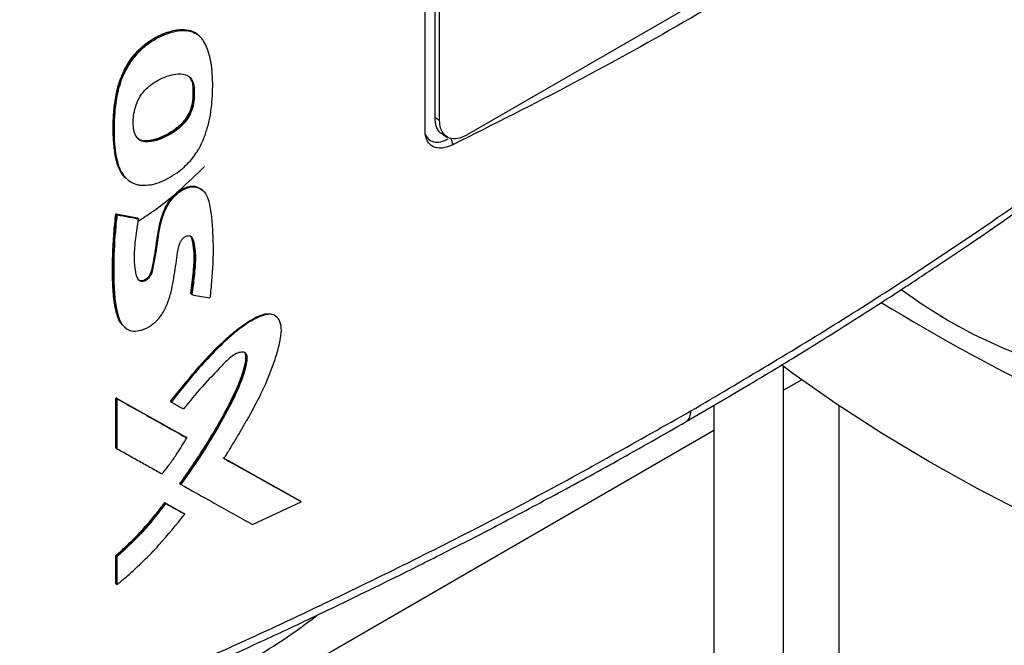
# Model space of a CAD drawing. Extents: x 0.4 to 10.6, y 0.4 to 8.1.
# Drawn here: x 2.7 to 2.9, y 5.3 to 5.5 of the extents above; entities that cross this region are included whole.
import ezdxf

# ---------------------------------------------------------------- set-up
doc = ezdxf.new("R2010")
doc.units = 0
doc.linetypes.add('SLD-SOLID', pattern=[0])
doc.layers.get('0').update_dxf_attribs({"linetype": 'CONTINUOUS'})

msp = doc.modelspace()

# ---------------------------------------------------------------- linework, layer by layer
at = {"color": 7, "linetype": 'SLD-SOLID'}
for p, q in [((2.79857, 5.44469), (2.79857, 5.59106)), ((2.80037, 5.59054), (2.80037, 5.44722)), ((2.8013, 5.44668), (2.8013, 5.59001)), ((2.89011, 5.49222), (2.8064, 5.4439)), ((2.75388, 5.46366), (2.75381, 5.46372)), ((2.75404, 5.46354), (2.75388, 5.46366)), ((2.75565, 5.46281), (2.75544, 5.46298)), ((2.75569, 5.46278), (2.75553, 5.46291)), ((2.75468, 5.45315), (2.75475, 5.45308)), ((2.75491, 5.45296), (2.75475, 5.45308)), ((2.8013, 5.44668), (2.80037, 5.44722)), ((2.80182, 5.44406), (2.80275, 5.44352)), ((2.80344, 5.44341), (2.80382, 5.44207)), ((2.74223, 5.43562), (2.74233, 5.43549)), ((2.74233, 5.43549), (2.74248, 5.43537)), ((2.75643, 5.43359), (2.75627, 5.43371)), ((2.74014, 5.42904), (2.74417, 5.42828)), ((2.74022, 5.42898), (2.74014, 5.42904)), ((2.74022, 5.42898), (2.74037, 5.42885)), ((2.74424, 5.42821), (2.74022, 5.42898)), ((2.74417, 5.42828), (2.74424, 5.42821)), ((2.74439, 5.42809), (2.74424, 5.42821)), ((2.75437, 5.41391), (2.75429, 5.41397)), ((2.75452, 5.41379), (2.75437, 5.41391)), ((2.7704, 5.40968), (2.77023, 5.4098)), ((2.74178, 5.40764), (2.74193, 5.40752)), ((2.86623, 5.03616), (2.86623, 5.40026)), ((2.86969, 5.39773), (2.86623, 5.39573)), ((2.74014, 5.39431), (2.75331, 5.38694)), ((2.74014, 5.3849), (2.74014, 5.39431)), ((2.74014, 5.39431), (2.74022, 5.39425)), ((2.74037, 5.39413), (2.74022, 5.39425)), ((2.75338, 5.38688), (2.74022, 5.39425)), ((2.74037, 5.38471), (2.74037, 5.39413)), ((2.75046, 5.39363), (2.75061, 5.39351)), ((2.8531, 5.3929), (2.8531, 5.03616)), ((2.87673, 5.39285), (2.87673, 5.03616)), ((2.8531, 5.38815), (2.77473, 5.34291)), ((2.75338, 5.38688), (2.75331, 5.38694)), ((2.75354, 5.38675), (2.75338, 5.38688)), ((2.74022, 5.38484), (2.74014, 5.3849)), ((2.74022, 5.38484), (2.74037, 5.38471)), ((2.775, 5.37483), (2.76039, 5.38296)), ((2.76057, 5.38288), (2.77492, 5.37489)), ((2.7523, 5.37807), (2.75223, 5.37813)), ((2.7523, 5.37807), (2.75245, 5.37795)), ((2.76595, 5.37043), (2.77516, 5.37471)), ((2.775, 5.37483), (2.77492, 5.37489)), ((2.77516, 5.37471), (2.775, 5.37483)), ((2.74935, 5.37454), (2.75292, 5.37255)), ((2.74943, 5.37448), (2.74935, 5.37454)), ((2.74958, 5.37436), (2.74943, 5.37448)), ((2.74943, 5.37448), (2.75299, 5.37248)), ((2.75292, 5.37255), (2.75299, 5.37248)), ((2.75315, 5.37236), (2.75299, 5.37248)), ((2.74014, 5.35926), (2.74014, 5.36455)), ((2.74014, 5.36455), (2.74022, 5.36449)), ((2.74022, 5.36449), (2.74037, 5.36436)), ((2.74037, 5.35907), (2.74037, 5.36436)), ((2.74022, 5.35919), (2.74014, 5.35926)), ((2.74022, 5.35919), (2.74037, 5.35907))]:
    msp.add_line(p, q, dxfattribs=at)
at = {"color": 7, "linetype": 'SLD-SOLID', "flags": 128}
for points in [[(2.93868, 5.39455), (2.93207, 5.39586), (2.92565, 5.39744), (2.91942, 5.39927), (2.91344, 5.40135), (2.90772, 5.40366), (2.90229, 5.4062), (2.89718, 5.40895), (2.89242, 5.4119), (2.88842, 5.41473)], [(2.95413, 5.35467), (2.94331, 5.3587), (2.93277, 5.36297), (2.92253, 5.36747), (2.91259, 5.37219), (2.90297, 5.37714), (2.8937, 5.38229), (2.88477, 5.38765), (2.87621, 5.3932), (2.86803, 5.39893), (2.86586, 5.40053)]]:
    msp.add_lwpolyline(points, dxfattribs=at)
at = {"color": 7, "linetype": 'SLD-SOLID'}
for centre, radius, start, end in [((3.07166, 5.71598), 0.35659, 238.3822, 250.7564), ((2.7058, 5.44727), 0.11862, 299.8281, 307.5033)]:
    msp.add_arc(centre, radius, start, end, dxfattribs=at)
for points, knots in [([(2.89096, 5.49238), (2.88411, 5.48785), (2.87041, 5.47878), (2.84892, 5.46594), (2.82681, 5.4536), (2.81148, 5.44592), (2.80382, 5.44207)], [0, 0, 0, 0, 0.249338, 0.498939, 0.749336, 1, 1, 1, 1]), ([(2.84875, 5.39183), (2.85844, 5.39756), (2.8778, 5.40901), (2.90518, 5.42708), (2.93138, 5.44569), (2.94763, 5.45863), (2.95575, 5.46509)], [0, 0, 0, 0, 0.250407, 0.50065, 0.750569, 1, 1, 1, 1]), ([(2.74226, 5.43559), (2.74217, 5.43565), (2.74177, 5.43593), (2.74124, 5.43666), (2.74067, 5.43771), (2.74028, 5.4389), (2.74001, 5.44017), (2.73982, 5.44149), (2.7397, 5.44284), (2.73963, 5.44422), (2.73962, 5.44563), (2.73968, 5.44754), (2.73985, 5.44948), (2.74016, 5.45148), (2.74051, 5.45299), (2.741, 5.45453), (2.74155, 5.45581), (2.7422, 5.45705), (2.74294, 5.45821), (2.74395, 5.45946), (2.74503, 5.46055), (2.74619, 5.46147), (2.74739, 5.46223), (2.74861, 5.46284), (2.74983, 5.46332), (2.75103, 5.46365), (2.7524, 5.46388), (2.75328, 5.46378), (2.75381, 5.46372)], [0, 0, 0, 0, 0.011945, 0.051725, 0.091476, 0.131195, 0.170888, 0.210565, 0.250234, 0.289902, 0.329571, 0.369239, 0.44863, 0.488311, 0.52801, 0.567738, 0.607498, 0.627343, 0.666181, 0.702358, 0.737522, 0.772677, 0.807808, 0.842916, 0.878012, 0.913108, 0.948217, 1, 1, 1, 1]), ([(2.75388, 5.46366), (2.75313, 5.46371), (2.75163, 5.46382), (2.7491, 5.46302), (2.74658, 5.46172), (2.7442, 5.45973), (2.74229, 5.45718), (2.74099, 5.45442), (2.74025, 5.45167), (2.73975, 5.44813), (2.7396, 5.44385), (2.74005, 5.43988), (2.74074, 5.43741), (2.74134, 5.43672), (2.74149, 5.43655)], [0, 0, 0, 0, 0.075956, 0.152282, 0.228399, 0.304036, 0.37943, 0.454154, 0.528757, 0.603205, 0.751811, 0.900448, 0.974902, 1, 1, 1, 1]), ([(2.74667, 5.43449), (2.74653, 5.43446), (2.74585, 5.43434), (2.74493, 5.43434), (2.74398, 5.43454), (2.74319, 5.43485), (2.74237, 5.4354), (2.74153, 5.43633), (2.74083, 5.43763), (2.74009, 5.44019), (2.73976, 5.44412), (2.73991, 5.44791), (2.74028, 5.45066), (2.74052, 5.45191), (2.74094, 5.4535), (2.74151, 5.45512), (2.74265, 5.45733), (2.74442, 5.45969), (2.74712, 5.4619), (2.74972, 5.46309), (2.75195, 5.46362), (2.75321, 5.46368), (2.75387, 5.46357), (2.75404, 5.46354)], [0, 0, 0, 0, 0.010567, 0.053075, 0.074236, 0.095395, 0.12953, 0.163645, 0.210018, 0.257652, 0.382132, 0.510122, 0.531716, 0.574944, 0.596545, 0.639859, 0.684567, 0.748963, 0.813448, 0.898245, 0.941216, 0.985557, 1, 1, 1, 1]), ([(2.74667, 5.43449), (2.7468, 5.43452), (2.74749, 5.43466), (2.74932, 5.4353), (2.75189, 5.43677), (2.75411, 5.43884), (2.75524, 5.44036), (2.75594, 5.4415), (2.75666, 5.44293), (2.75736, 5.44491), (2.75814, 5.44805), (2.7585, 5.45203), (2.75841, 5.45643), (2.75778, 5.45934), (2.75713, 5.46091), (2.75673, 5.46163), (2.75621, 5.46233), (2.75539, 5.4631), (2.75454, 5.46338), (2.75404, 5.46354)], [0, 0, 0, 0, 0.012223, 0.061293, 0.160236, 0.235575, 0.272951, 0.291579, 0.328918, 0.386569, 0.445649, 0.576498, 0.711161, 0.823896, 0.851964, 0.88004, 0.908127, 0.944721, 1, 1, 1, 1]), ([(2.75381, 5.46372), (2.75397, 5.46369), (2.75443, 5.46359), (2.75478, 5.46331), (2.75501, 5.46313)], [0, 0, 0, 0, 0.352701, 1, 1, 1, 1]), ([(2.75552, 5.4629), (2.75551, 5.46291), (2.75512, 5.46337), (2.75449, 5.46352), (2.75388, 5.46366)], [0, 0, 0, 0, 0.026593, 1, 1, 1, 1]), ([(2.84787, 5.38983), (2.85189, 5.39217), (2.85956, 5.39664), (2.87027, 5.40316), (2.87975, 5.40909), (2.88803, 5.41442), (2.89515, 5.41911), (2.90123, 5.4232), (2.90568, 5.42625), (2.90882, 5.42842), (2.91088, 5.42986), (2.91276, 5.43118), (2.91444, 5.43236), (2.91607, 5.43353), (2.91796, 5.43487), (2.92058, 5.43675), (2.92414, 5.43934), (2.92871, 5.4427), (2.93414, 5.44677), (2.9404, 5.45156), (2.94746, 5.45708), (2.95235, 5.46104), (2.95494, 5.46314)], [0, 0, 0, 0, 0.103178, 0.196825, 0.280936, 0.355509, 0.420546, 0.476101, 0.523832, 0.545065, 0.564543, 0.582267, 0.598236, 0.612453, 0.629079, 0.652326, 0.687811, 0.732296, 0.785772, 0.848226, 0.919643, 1, 1, 1, 1]), ([(2.74368, 5.4443), (2.74365, 5.44442), (2.74347, 5.44504), (2.74338, 5.44626), (2.74352, 5.44793), (2.74392, 5.44959), (2.74468, 5.45125), (2.74594, 5.4528), (2.74728, 5.4538), (2.74868, 5.45457), (2.74997, 5.45509), (2.75164, 5.4555), (2.75319, 5.45549), (2.75431, 5.45476), (2.75479, 5.45387), (2.75488, 5.4532), (2.75491, 5.45296)], [0, 0, 0, 0, 0.0217534, 0.1093253, 0.1883935, 0.2671799, 0.3421518, 0.4175542, 0.5087976, 0.5560331, 0.6356448, 0.7093253, 0.8210925, 0.891268, 0.9614131, 1, 1, 1, 1]), ([(2.75475, 5.45308), (2.7547, 5.45347), (2.75459, 5.45417), (2.7542, 5.45463), (2.75403, 5.45483)], [0, 0, 0, 0, 0.549303, 1, 1, 1, 1]), ([(2.75491, 5.45296), (2.75492, 5.45282), (2.75495, 5.45212), (2.75494, 5.45082), (2.75472, 5.4491), (2.75403, 5.44741), (2.75288, 5.44585), (2.75094, 5.44424), (2.74862, 5.44308), (2.74645, 5.44253), (2.74496, 5.44268), (2.74408, 5.44334), (2.7438, 5.44401), (2.74368, 5.4443)], [0, 0, 0, 0, 0.024229, 0.121143, 0.21888, 0.298452, 0.378349, 0.480207, 0.653323, 0.77594, 0.857623, 0.939974, 1, 1, 1, 1]), ([(2.75475, 5.45308), (2.75477, 5.45238), (2.75482, 5.45096), (2.75452, 5.449), (2.75377, 5.44741), (2.75269, 5.44592), (2.75092, 5.44448), (2.74873, 5.44335), (2.74687, 5.44276), (2.74551, 5.44271), (2.74473, 5.44287), (2.74442, 5.44318), (2.74432, 5.44327)], [0, 0, 0, 0, 0.1341232, 0.2690226, 0.3378435, 0.4071889, 0.5468565, 0.6875228, 0.8288369, 0.8994722, 0.969105, 1, 1, 1, 1]), ([(2.75468, 5.45315), (2.7547, 5.45241), (2.75474, 5.45107), (2.75447, 5.44923), (2.75384, 5.44773), (2.75305, 5.44655), (2.75204, 5.44552), (2.75063, 5.44445), (2.74879, 5.44347), (2.74695, 5.44285), (2.74555, 5.44277), (2.74476, 5.44289), (2.74445, 5.44317), (2.74436, 5.44324)], [0, 0, 0, 0, 0.141031, 0.25641, 0.3240326, 0.3998905, 0.4728865, 0.5464634, 0.686268, 0.8287518, 0.9009925, 0.9735131, 1, 1, 1, 1]), ([(2.80037, 5.44722), (2.80043, 5.44663), (2.80055, 5.44545), (2.80115, 5.44442), (2.80171, 5.44419), (2.80186, 5.44413)], [0, 0, 0, 0, 0.423465, 0.846755, 1, 1, 1, 1]), ([(2.8064, 5.4439), (2.80582, 5.44362), (2.80464, 5.44308), (2.80308, 5.44322), (2.80193, 5.44407), (2.80137, 5.44535), (2.80132, 5.44633), (2.8013, 5.44668)], [0, 0, 0, 0, 0.223474, 0.447049, 0.666346, 0.879773, 1, 1, 1, 1]), ([(2.80382, 5.44207), (2.80312, 5.4418), (2.80173, 5.44126), (2.8, 5.44157), (2.79893, 5.44264), (2.79859, 5.44382), (2.79857, 5.44454), (2.79857, 5.44469)], [0, 0, 0, 0, 0.265767, 0.525373, 0.746706, 0.94497, 1, 1, 1, 1]), ([(2.79857, 5.44415), (2.79873, 5.44379), (2.79909, 5.44305), (2.80015, 5.44256), (2.80145, 5.44252), (2.80243, 5.44296), (2.80291, 5.44317)], [0, 0, 0, 0, 0.226451, 0.475323, 0.743524, 1, 1, 1, 1]), ([(2.74433, 5.42768), (2.74474, 5.42793), (2.74761, 5.42971), (2.75193, 5.43313), (2.75534, 5.43645), (2.75691, 5.43799)], [0, 0, 0, 0, 0.082826, 0.576477, 1, 1, 1, 1]), ([(2.74432, 5.41669), (2.74432, 5.41669), (2.7444, 5.4166), (2.74462, 5.41649), (2.74499, 5.41641), (2.74542, 5.41649), (2.74586, 5.41673), (2.74627, 5.41709), (2.74658, 5.41754), (2.74687, 5.41818), (2.74712, 5.41927), (2.74755, 5.42142), (2.74789, 5.42416), (2.74842, 5.42724), (2.74917, 5.42981), (2.7503, 5.43168), (2.75129, 5.43274), (2.75211, 5.4334), (2.75298, 5.43389), (2.75385, 5.4342), (2.75467, 5.43428), (2.75543, 5.43422), (2.75579, 5.43394), (2.75596, 5.4338)], [0, 0, 0, 0, 0.00047, 0.020271, 0.04012, 0.060055, 0.080015, 0.099893, 0.119636, 0.139208, 0.178334, 0.255007, 0.410684, 0.527679, 0.645198, 0.723801, 0.763504, 0.80338, 0.84336, 0.883344, 0.923253, 0.963034, 1, 1, 1, 1]), ([(2.74439, 5.42809), (2.74437, 5.42794), (2.74425, 5.42718), (2.74404, 5.42582), (2.7437, 5.42345), (2.74351, 5.4208), (2.74374, 5.4186), (2.744, 5.41723), (2.74434, 5.41661), (2.74481, 5.41633), (2.74529, 5.41629), (2.74577, 5.41645), (2.74622, 5.41677), (2.7466, 5.41719), (2.74699, 5.4179), (2.74753, 5.42025), (2.74794, 5.42319), (2.74849, 5.42674), (2.74915, 5.42921), (2.75027, 5.43134), (2.75156, 5.43279), (2.75299, 5.43376), (2.75437, 5.43419), (2.75561, 5.43411), (2.75675, 5.43347), (2.75768, 5.43186), (2.75814, 5.42932), (2.75848, 5.42524), (2.75857, 5.42153), (2.75836, 5.41821), (2.75823, 5.41653), (2.75809, 5.41485), (2.75798, 5.41372), (2.75792, 5.41316)], [0, 0, 0, 0, 0.007681, 0.038406, 0.069133, 0.128482, 0.17564, 0.192337, 0.209205, 0.219824, 0.228755, 0.237729, 0.245771, 0.253944, 0.262162, 0.281377, 0.369065, 0.412884, 0.461546, 0.490002, 0.518643, 0.544425, 0.569325, 0.594037, 0.620064, 0.65568, 0.71207, 0.768832, 0.883737, 0.912786, 0.941835, 0.970916, 1, 1, 1, 1]), ([(2.74174, 5.40777), (2.74144, 5.40805), (2.74079, 5.40868), (2.74029, 5.41014), (2.73992, 5.41175), (2.73971, 5.41346), (2.73958, 5.41521), (2.73952, 5.41699), (2.73951, 5.4188), (2.73953, 5.42062), (2.73958, 5.42214), (2.73966, 5.42368), (2.73976, 5.42524), (2.73992, 5.42713), (2.74007, 5.4284), (2.74014, 5.42904)], [0, 0, 0, 0, 0.068542, 0.149664, 0.230547, 0.311361, 0.392146, 0.472919, 0.553688, 0.634455, 0.715223, 0.755605, 0.836373, 0.918161, 1, 1, 1, 1]), ([(2.74022, 5.42898), (2.73995, 5.42582), (2.73954, 5.42108), (2.73957, 5.41497), (2.74001, 5.41213), (2.74022, 5.41072)], [0, 0, 0, 0, 0.499431, 0.750495, 1, 1, 1, 1]), ([(2.74037, 5.42885), (2.74035, 5.4287), (2.74026, 5.42796), (2.74012, 5.42661), (2.73982, 5.42306), (2.73969, 5.41903), (2.73981, 5.41458), (2.74009, 5.41165), (2.7407, 5.40915), (2.74168, 5.40752), (2.74307, 5.40684), (2.74462, 5.40692), (2.74623, 5.40756), (2.74775, 5.40866), (2.749, 5.41019), (2.74996, 5.41214), (2.75083, 5.41503), (2.75121, 5.41786), (2.75169, 5.42071), (2.75186, 5.42237), (2.75224, 5.42357), (2.75262, 5.4242), (2.75305, 5.42463), (2.75351, 5.42488), (2.75391, 5.42495), (2.75425, 5.42487), (2.75457, 5.42459), (2.75505, 5.42329), (2.75527, 5.42083), (2.75495, 5.41729), (2.75467, 5.41496), (2.75452, 5.41379)], [0, 0, 0, 0, 0.0075752, 0.037878, 0.0681808, 0.1894993, 0.2476107, 0.3059959, 0.3513698, 0.3972008, 0.4237129, 0.4503079, 0.4845625, 0.5093764, 0.5342497, 0.568133, 0.603623, 0.6745939, 0.7099289, 0.7452768, 0.7587566, 0.7676501, 0.7765854, 0.7847218, 0.7918874, 0.7989426, 0.8065251, 0.8199888, 0.8822162, 0.9409287, 1, 1, 1, 1]), ([(2.74037, 5.42885), (2.74112, 5.42871), (2.74247, 5.42845), (2.74381, 5.4282), (2.74439, 5.42809)], [0, 0, 0, 0, 0.559986, 1, 1, 1, 1]), ([(2.75429, 5.41397), (2.75431, 5.41415), (2.75442, 5.41502), (2.75461, 5.41661), (2.75481, 5.41836), (2.75495, 5.4201), (2.75495, 5.42145), (2.7548, 5.42281), (2.75464, 5.42381), (2.75446, 5.42462), (2.7542, 5.42486), (2.75413, 5.42493)], [0, 0, 0, 0, 0.0449546, 0.2247729, 0.4046008, 0.4945232, 0.6746997, 0.7646486, 0.878283, 0.967298, 1, 1, 1, 1]), ([(2.75421, 5.42485), (2.75432, 5.42471), (2.75481, 5.42411), (2.7549, 5.42236), (2.75509, 5.41997), (2.75474, 5.41705), (2.75449, 5.41496), (2.75437, 5.41391)], [0, 0, 0, 0, 0.057688, 0.259219, 0.460846, 0.730853, 1, 1, 1, 1]), ([(2.75452, 5.41379), (2.75464, 5.41376), (2.75523, 5.41365), (2.75637, 5.41344), (2.75738, 5.41326), (2.75792, 5.41316)], [0, 0, 0, 0, 0.104282, 0.521409, 1, 1, 1, 1]), ([(2.75046, 5.39363), (2.75203, 5.39561), (2.75519, 5.39957), (2.75948, 5.40418), (2.76318, 5.40739), (2.76562, 5.40905), (2.7676, 5.41), (2.76884, 5.41027), (2.76967, 5.4101), (2.77009, 5.40997), (2.77022, 5.4098), (2.77023, 5.40979)], [0, 0, 0, 0, 0.266308, 0.533519, 0.665087, 0.7982, 0.865292, 0.931989, 0.965258, 0.998373, 1, 1, 1, 1]), ([(2.76054, 5.38284), (2.76064, 5.38298), (2.7611, 5.38372), (2.76175, 5.38476), (2.76265, 5.38625), (2.76337, 5.38745), (2.76425, 5.38895), (2.76494, 5.39016), (2.76612, 5.39228), (2.76785, 5.3955), (2.7695, 5.39938), (2.77065, 5.4029), (2.77126, 5.40534), (2.7715, 5.40749), (2.7711, 5.40907), (2.77017, 5.40996), (2.76887, 5.41017), (2.76686, 5.40957), (2.76497, 5.40839), (2.76307, 5.40699), (2.76103, 5.40531), (2.75827, 5.40258), (2.75457, 5.39849), (2.75209, 5.39538), (2.75061, 5.39351)], [0, 0, 0, 0, 0.008717, 0.043587, 0.061022, 0.095892, 0.113326, 0.148197, 0.165632, 0.235402, 0.331698, 0.381495, 0.431174, 0.468257, 0.505786, 0.53819, 0.56587, 0.599614, 0.666094, 0.685544, 0.724478, 0.802457, 0.881446, 1, 1, 1, 1]), ([(2.75223, 5.37813), (2.75243, 5.37841), (2.75343, 5.37979), (2.75518, 5.38232), (2.75739, 5.38575), (2.75948, 5.38926), (2.76143, 5.39281), (2.76313, 5.3963), (2.76417, 5.39908), (2.76465, 5.40105), (2.76476, 5.40209), (2.76463, 5.4027), (2.76447, 5.40282), (2.76443, 5.40286)], [0, 0, 0, 0, 0.035182, 0.175946, 0.316714, 0.457487, 0.59827, 0.739153, 0.86577, 0.91705, 0.968669, 0.990669, 1, 1, 1, 1]), ([(2.76444, 5.4029), (2.76449, 5.40285), (2.76466, 5.40269), (2.76489, 5.40193), (2.76458, 5.40022), (2.76358, 5.39703), (2.76153, 5.39274), (2.75781, 5.38604), (2.7545, 5.38125), (2.7523, 5.37807)], [0, 0, 0, 0, 0.012124, 0.036553, 0.109466, 0.206973, 0.404503, 0.603858, 1, 1, 1, 1]), ([(2.75245, 5.37795), (2.75256, 5.37809), (2.75307, 5.3788), (2.75521, 5.3818), (2.75826, 5.38651), (2.7615, 5.39226), (2.7634, 5.3962), (2.76446, 5.39915), (2.76492, 5.40083), (2.76497, 5.4021), (2.7648, 5.40261), (2.76447, 5.4029), (2.76392, 5.40298), (2.7631, 5.40279), (2.76171, 5.40202), (2.75951, 5.39965), (2.75637, 5.39645), (2.75407, 5.39363), (2.75291, 5.39222)], [0, 0, 0, 0, 0.01134, 0.056704, 0.23838, 0.37468, 0.488145, 0.525737, 0.588811, 0.609411, 0.623035, 0.636749, 0.652198, 0.674999, 0.705184, 0.764472, 0.882427, 1, 1, 1, 1]), ([(2.74037, 5.39413), (2.74284, 5.39274), (2.74725, 5.39027), (2.75162, 5.38783), (2.75354, 5.38675)], [0, 0, 0, 0, 0.559969, 1, 1, 1, 1]), ([(2.75061, 5.39351), (2.75071, 5.39345), (2.75101, 5.39329), (2.75151, 5.39301), (2.75218, 5.39263), (2.75265, 5.39237), (2.75291, 5.39222)], [0, 0, 0, 0, 0.129735, 0.389205, 0.648675, 1, 1, 1, 1]), ([(2.72198, 5.33014), (2.73315, 5.33481), (2.75552, 5.34417), (2.78772, 5.35927), (2.819, 5.37506), (2.83883, 5.38624), (2.84875, 5.39183)], [0, 0, 0, 0, 0.249431, 0.49935, 0.749593, 1, 1, 1, 1]), ([(2.72117, 5.32817), (2.72508, 5.32978), (2.73272, 5.33292), (2.74352, 5.33754), (2.7532, 5.34179), (2.76106, 5.34533), (2.7673, 5.34819), (2.7721, 5.35043), (2.77633, 5.35241), (2.781, 5.35464), (2.78681, 5.35744), (2.79419, 5.36106), (2.80278, 5.36537), (2.81253, 5.37039), (2.82341, 5.37616), (2.83537, 5.38268), (2.84357, 5.38737), (2.84787, 5.38983)], [0, 0, 0, 0, 0.086742, 0.169814, 0.243195, 0.306865, 0.350067, 0.387256, 0.418426, 0.44865, 0.496851, 0.55523, 0.623796, 0.702554, 0.791507, 0.890658, 1, 1, 1, 1]), ([(2.74887, 5.37995), (2.74898, 5.38009), (2.74953, 5.38077), (2.75049, 5.38202), (2.75198, 5.38414), (2.75294, 5.38574), (2.75354, 5.38675)], [0, 0, 0, 0, 0.0635386, 0.3178167, 0.5720961, 1, 1, 1, 1]), ([(2.74037, 5.38471), (2.74047, 5.38466), (2.74098, 5.38437), (2.74229, 5.38364), (2.74426, 5.38253), (2.74659, 5.38123), (2.74811, 5.38038), (2.74887, 5.37995)], [0, 0, 0, 0, 0.035467, 0.177337, 0.461077, 0.730538, 1, 1, 1, 1]), ([(2.77516, 5.37471), (2.77245, 5.37622), (2.7676, 5.3789), (2.7627, 5.38164), (2.76054, 5.38284)], [0, 0, 0, 0, 0.560029, 1, 1, 1, 1]), ([(2.75245, 5.37795), (2.75255, 5.37789), (2.75305, 5.37761), (2.75514, 5.37644), (2.75834, 5.37466), (2.76234, 5.37243), (2.76475, 5.3711), (2.76595, 5.37043)], [0, 0, 0, 0, 0.022013, 0.110066, 0.462277, 0.731137, 1, 1, 1, 1]), ([(2.74014, 5.36455), (2.74024, 5.36464), (2.74073, 5.36506), (2.74161, 5.36584), (2.74313, 5.36728), (2.74461, 5.36879), (2.74603, 5.37037), (2.74706, 5.37158), (2.74818, 5.37296), (2.74893, 5.37397), (2.74935, 5.37454)], [0, 0, 0, 0, 0.0290663, 0.1453525, 0.2616389, 0.4943495, 0.6106362, 0.7269231, 0.84321, 1, 1, 1, 1]), ([(2.74022, 5.36449), (2.74189, 5.36601), (2.74522, 5.36904), (2.74803, 5.37267), (2.74943, 5.37448)], [0, 0, 0, 0, 0.500973, 1, 1, 1, 1]), ([(2.74037, 5.36436), (2.74224, 5.36607), (2.74556, 5.36912), (2.74836, 5.37276), (2.74958, 5.37436)], [0, 0, 0, 0, 0.560824, 1, 1, 1, 1]), ([(2.74958, 5.37436), (2.75025, 5.37398), (2.75144, 5.37332), (2.75262, 5.37265), (2.75315, 5.37236)], [0, 0, 0, 0, 0.559992, 1, 1, 1, 1]), ([(2.74037, 5.35907), (2.7405, 5.35918), (2.74116, 5.35971), (2.74389, 5.36205), (2.74821, 5.36621), (2.75156, 5.37038), (2.75315, 5.37236)], [0, 0, 0, 0, 0.02819, 0.140968, 0.593325, 1, 1, 1, 1])]:
    msp.add_open_spline(points, degree=3, knots=knots, dxfattribs=at)
at = {"color": 8, "linetype": 'SLD-SOLID'}
for points, knots in [([(2.74022, 5.41072), (2.74036, 5.41024), (2.74062, 5.4093), (2.74112, 5.40822), (2.74165, 5.40783), (2.74183, 5.4077)], [0, 0, 0, 0, 0.401572, 0.804724, 1, 1, 1, 1]), ([(2.84785, 5.38986), (2.8479, 5.38987), (2.84824, 5.38997), (2.84862, 5.39063), (2.84871, 5.39143), (2.84875, 5.39183)], [0, 0, 0, 0, 0.071383, 0.531864, 1, 1, 1, 1])]:
    msp.add_open_spline(points, degree=3, knots=knots, dxfattribs=at)

doc.saveas('drawing.dxf')
